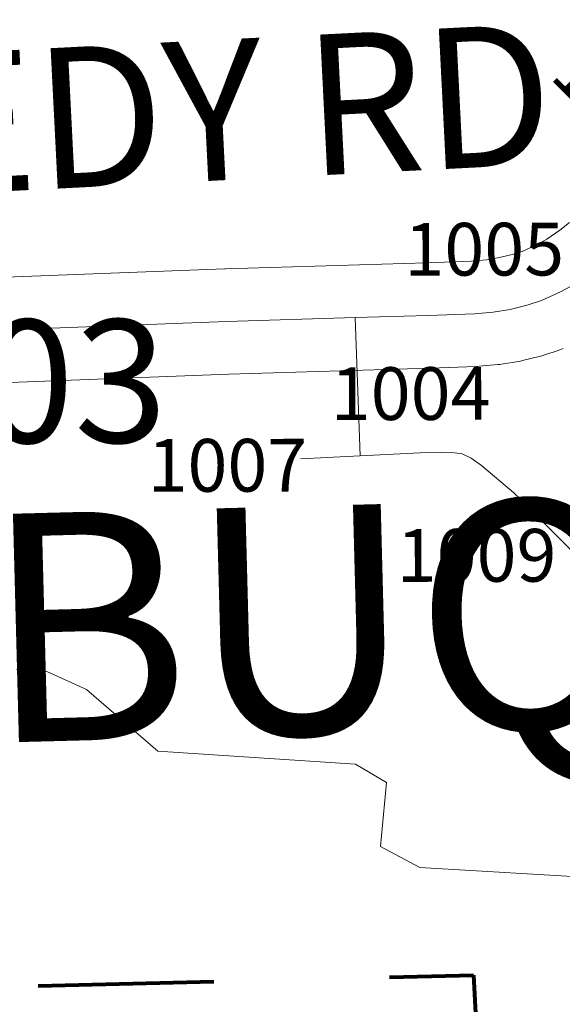
# Model space of a CAD drawing. Extents: x 115.2 to 159.2, y 17.8 to 51.8.
# Drawn here: x 141.9 to 142.2, y 39.1 to 39.7 of the extents above; entities that cross this region are included whole.
import ezdxf
from ezdxf.enums import TextEntityAlignment as Align

# ---------------------------------------------------------------- set-up
doc = ezdxf.new("R2010")
doc.units = ezdxf.units.MI
doc.header["$MEASUREMENT"] = 0
doc.linetypes.add('DGN Style 1', pattern=[0.03005, 5e-05, -0.03])
for name, color, linetype, lineweight in [('tdCoCorpBndry', 7, 'DGN Style 1', 80), ('tdCoCorpTxt', 7, 'Continuous', 0), ('tdCoHydroRiver', 5, 'Continuous', 0), ('tdCoSecRdNmbr', 1, 'Continuous', 13), ('tdCoSecRdTxt', 7, 'Continuous', 0), ('tdCoSecRteBand', 7, 'Continuous', 30), ('tdCoSecRteCL', 7, 'Continuous', 0), ('tdCoSurfAsphalt', 2, 'Continuous', 0), ('tdCoSurfAsphaltUnbanded', 254, 'Continuous', 0)]:
    doc.layers.add(name, color=color, linetype=linetype, lineweight=lineweight)
doc.styles.add('Style-Century Gothic', font='GOTHIC.TTF')
doc.styles.add('Style-Franklin Gothic Medium', font='framd.ttf')
doc.styles.add('Style-Tw Cen MT', font='TCM_____.TTF')

msp = doc.modelspace()

# ---------------------------------------------------------------- linework, layer by layer
at = {"layer": 'tdCoCorpBndry', "color": 7, "linetype": 'DGN Style 1', "lineweight": 80, "flags": 128}
msp.add_lwpolyline([(138.6501401820413, 35.43231769488391), (138.6552802888152, 35.43178791380451), (138.6859411046515, 35.42862793060641), (138.8260137056641, 35.41457133363249), (138.8631788487273, 35.41102119146461), (138.862206154265, 35.35967175964386), (138.9158849202699, 35.3579920069026), (138.9154264104643, 35.36762120985633), (138.914686605923, 35.38833617197614), (138.913926793233, 35.40834345444753), (138.9329812029804, 35.41019787463501), (138.9414984621854, 35.41146932436835), (138.9468246074948, 35.36150722801024), (139.0005981326092, 35.36674905325091), (139.0013808739004, 35.35688298359719), (139.0183320042967, 35.35780721110668), (139.0226102692305, 35.21474705740665), (139.6786931203786, 35.24001629754542), (139.6768656677014, 35.31372378332746), (139.6724736918414, 35.44067308689399), (139.7072939664374, 35.44178577628892), (139.7061965627768, 35.46508657462683), (139.6716869116386, 35.4634140297892), (139.6693581988224, 35.50995404857833), (139.6787796773876, 35.51148777909297), (139.6846279609107, 35.51303791380435), (139.7095533342298, 35.51964464300742), (139.7168253655698, 35.52157213644548), (139.7301429657848, 35.46585210393471), (139.7653606072578, 35.47793180846082), (139.756121936094, 35.53178990219192), (139.7966576450544, 35.5423135689786), (139.8854360541445, 35.56598781140282), (139.908863674345, 35.573386043229), (139.915120447293, 35.57622900284559), (139.9153939127547, 35.56877043587696), (139.9177072155636, 35.4985786061611), (140.0159054876548, 35.50205132548222), (139.9986938163143, 35.52960615527515), (139.9882745398914, 35.55672285624043), (139.9846630062465, 35.56408299801402), (139.9655983438766, 35.60286731012981), (140.0050404395343, 35.62517354173784), (140.0687943044647, 35.66218321773051), (140.0983757985386, 35.61008640064092), (140.1209357981411, 35.62152236461285), (140.1444005763372, 35.65668843227709), (140.142025322819, 35.7047711914645), (140.1627568755478, 35.71688339370282), (140.1299271014303, 35.76138693054881), (140.162013094233, 35.78032197488637), (140.1581558704218, 35.89722501115573), (139.9038096896184, 35.8073259591193), (139.7415799239461, 35.75062975246493), (139.6467543304111, 35.73369241650945), (139.5870463997282, 35.72918238012202), (139.4094859775926, 35.72453899747745), (139.3365977075894, 35.72335130857925), (139.294778804982, 35.71755167841943), (139.2535672305759, 35.71184146357468), (139.238749826715, 35.76424188262554), (139.1807519095503, 35.74530627905128), (139.1665504088157, 35.72584903435967), (139.1091403709372, 35.70372331108541), (139.1063479287982, 35.74063505897561), (139.0801738479317, 35.73737422723352), (139.0695274603362, 35.78255300815343), (139.0080795660399, 35.77968767917525), (139.0031566906311, 35.78451368281308), (139.0055609621848, 35.77621290932962), (139.0306198681745, 35.72589327599027), (139.0233018553667, 35.72114258253882), (139.0199256971309, 35.71883524489107), (138.9642914759852, 35.67867322856429), (138.9542941105963, 35.67083214549075), (138.9470410932214, 35.66553936781209), (138.938023816616, 35.66142284580086), (138.929692658081, 35.66005060966123), (138.9205463848185, 35.66003296271933), (138.9120026551967, 35.66018693850124), (138.9073589618643, 35.66058685300175), (138.9012043423419, 35.82366901566987), (138.9023562402629, 35.82314986003823), (138.9027292493886, 35.85680611998132), (138.6479428270922, 35.84591323443274), (138.6243939152378, 36.50638750220849), (138.5369363548927, 36.54102329169616), (138.4716772803872, 36.4853200983443), (138.4614407492289, 36.53470605933202), (138.4134704582277, 36.57121664998292), (138.3675102408962, 36.56315342670609), (138.3899693298166, 36.02323604422271), (138.334170010346, 36.03658166827765), (138.2709908516319, 36.04461817259396), (138.246703005152, 36.05430162125259), (138.1372637553709, 36.04668118708904), (138.1458830437311, 35.84062561413229), (137.8916999107247, 35.8954030265464), (137.8707511266249, 36.40963975902662), (137.6201984790855, 36.40223692905431), (137.6137717611187, 36.65446951574855), (137.5571988345107, 36.65389431243381), (137.4287168567602, 36.64896211645879), (137.37520300267, 36.64698938719766), (137.3041802753943, 36.64550965384071), (137.2449946693335, 36.6445232892106), (137.1927142370591, 36.64156400890712), (137.1204583365197, 36.63835816851608), (137.0526414496367, 36.63663181293207), (137.002580493126, 36.63564544829923), (136.9564649329953, 36.63268616799758), (136.9133087153087, 36.63194642559363), (136.9107806666097, 36.68435225057537), (136.9206291514596, 36.68473221906137), (136.9176897550355, 36.75360891664541), (136.8703763155221, 36.75178351449377), (136.8702125220758, 36.75558767320821), (136.8039833628647, 36.75303259486552), (136.8031272997725, 36.772900565914), (136.7794706421538, 36.77198789590703), (136.7804895666375, 36.74833558788499), (136.7094284386252, 36.74559416032359), (136.7113108205137, 36.70148562914346), (136.6886003869457, 36.70060949576269), (136.6882594405741, 36.70859660106925), (136.6068806924596, 36.70545699884508), (136.5999660738325, 36.87402350793199), (136.848061943952, 36.88288109214121), (136.8393864215009, 37.13184066821734), (137.8438441384372, 37.16221745527945), (137.8593100052753, 36.73509665326438), (137.9698425576671, 36.74322027381955), (137.9725289938781, 36.662993175076), (137.9784200898795, 36.66337805239394), (137.9766481877885, 36.71231389209023), (138.0137585259153, 36.71490693621013), (138.0515323020582, 36.71754633462466), (138.0546942115088, 36.66725770770517), (138.0802517057425, 36.66869071394942), (138.1241477279719, 36.67091025184892), (138.1680435637911, 36.67485589678162), (138.1894985168675, 36.6773219947705), (138.2019113384874, 36.67888710452944), (138.1897188550903, 36.83048955869675), (138.3597588216865, 36.69220128720053), (138.3455481246549, 37.18641060478539), (138.5963637986186, 37.20295287294005), (138.6056979123961, 36.95493392857559), (138.7319513423639, 36.96103771993609), (138.7407677917982, 36.71055609512237), (138.8047821976683, 36.71332666499685), (138.8662165460759, 36.71608331615392), (138.8676209071071, 36.67746317030291), (138.9048909376301, 36.68033334597806), (138.9031935379421, 36.71774256364767), (138.9201941294896, 36.7185054210603), (138.9294627507418, 36.71909342461908), (138.9895344321217, 36.72290460482674), (139.00063174879, 36.7236086805252), (139.0018209289786, 36.7236841149879), (139.0351288482307, 36.72468135361299), (139.0430042931327, 36.72491716398189), (139.0458196017306, 36.72509419263385), (139.080032113162, 36.72728054931178), (139.091907200156, 36.72799189505248), (139.1182150622406, 36.72964598516617), (139.1146926332282, 36.85086574924421), (139.103532185242, 37.23493714727945), (138.8991589126521, 37.22116041589009), (138.8915556283337, 37.45468022271544), (138.8644288611529, 37.44604900403479), (138.8459043567599, 37.43991955004581), (138.8459269125328, 37.45452630907309), (138.8458924264355, 37.45811913944151), (138.8461340776906, 37.46270436174443), (138.8466954865613, 37.46726174661897), (138.8474590896199, 37.47126499266024), (138.849501163905, 37.48041872237806), (138.8504168786321, 37.48522521496176), (138.8510047579185, 37.48981801799369), (138.8512990393158, 37.49393789540949), (138.8513246398072, 37.500341311955), (138.8429113360033, 37.72787880549409), (139.0751595066865, 37.73956586556194), (139.075374998215, 37.73491533715145), (139.0878625086536, 37.73561326127373), (139.088038729525, 37.73180009267568), (139.3405761609226, 37.74973541290514), (139.3512187581542, 37.45629131394458), (139.3531453816756, 37.40825205074068), (139.3583663288443, 37.24912019328997), (139.6084617093227, 37.25824502924647), (139.6136778719303, 37.13340987902435), (139.6185206525929, 37.01010603596882), (139.8680548106107, 37.01702680617142), (139.8712468565598, 36.93474296878075), (139.8727265277815, 36.86396686373428), (139.8776591587157, 36.7677745642649), (139.9364603224213, 36.7700461730694), (139.9845486118087, 36.77374532004864), (140.0023042936279, 36.77497830690672), (140.033130145651, 36.77596473367363), (140.0629695709111, 36.77670460035392), (140.0757931188878, 36.77769102712085), (140.1076053355433, 36.78065030742342), (140.1357231897743, 36.78226854441936), (140.1102388309308, 37.28129094112261), (140.3628346090847, 37.29416426093402), (140.3598617207521, 37.31265117237238), (140.3590451768692, 37.33238293885447), (140.3583909351412, 37.34819509585773), (140.3578976906903, 37.39505039839155), (140.3574045083736, 37.43056176202695), (140.3547746790776, 37.47099457191784), (140.3534588013023, 37.49122697716992), (140.3523789824483, 37.51854500240239), (140.3511705397508, 37.54911938550624), (140.3568476976493, 37.54929809186007), (140.6051507329209, 37.55711550069461), (140.6003047211341, 37.63985206913422), (140.5271096801707, 37.63690589976333), (140.5074414799583, 37.79219656477898), (140.5404447409142, 37.79796413218693), (140.5404819610495, 37.80251089161097), (140.5405410534506, 37.80973277829093), (140.5915321405035, 37.81472704925068), (140.5710803290794, 38.3134460303985), (140.3197630842899, 38.29979201982125), (140.3109992649978, 38.55253885331247), (140.2977859308665, 38.79904755499542), (139.8006315002398, 38.77904412502579), (139.7903760172641, 39.03392884824087), (140.2890047131779, 39.05422221000793), (140.2885345215963, 39.09014392718029), (140.2913789103667, 39.08972338315775), (140.2918420804508, 39.05433772291094), (140.419189869365, 39.05952058002793), (140.4186940151536, 39.07169628640109), (140.4271484537316, 39.07060994314583), (140.4495897092988, 39.06839046738584), (140.4674686711629, 39.0677740050252), (140.4853476330259, 39.06715748052685), (140.5444932227807, 39.06844322179838), (140.554269690708, 38.80936741202919), (140.8008556909681, 38.81928903226518), (140.8037532069772, 38.81940560150203), (140.8091028401174, 38.6332234676651), (141.1912817279132, 38.64561050238154), (141.296575313372, 38.80818245716391), (141.2902500031827, 38.81514280871241), (141.2763811224482, 38.83178058161605), (141.2695599580485, 38.84054197756598), (141.2634733786712, 38.85022685537835), (141.258220803711, 38.85975098446551), (141.2524504401341, 38.87195670306879), (141.2483692120025, 38.88222548339094), (141.2438039978564, 38.89633172792364), (141.241269362623, 38.90632934185903), (141.2311677311514, 38.95525965134992), (141.2216485108999, 39.00145170227357), (141.2093232404777, 39.06270131702349), (141.1874033774803, 39.08030383084272), (141.1862301043948, 39.09116788476862), (140.9230119857056, 39.0818846612936), (140.9176426550984, 39.2396322901391), (140.9242552873244, 39.24012975991488), (140.9209924050597, 39.34708203363972), (141.0387291971904, 39.35087407561223), (141.2277549120154, 39.35641434543774), (141.2290911707649, 39.32483296818081), (141.2803246547215, 39.31098334995036), (141.273468444985, 39.30193314067268), (141.2669131031806, 39.29038309295149), (141.2609819908781, 39.27633587868291), (141.2260200436505, 39.16427034142074), (141.2182159942987, 39.13898538059096), (141.2147822970901, 39.12056793845316), (141.2122850062676, 39.10464778713727), (141.2116606524938, 39.0949708007361), (141.2113970046972, 39.09152629167146), (141.2178828772025, 39.09221147768378), (141.2178306198848, 39.08924262826545), (141.2187545988448, 39.08139644994775), (141.221684923253, 39.06569489701646), (141.2266284281825, 39.03945159539718), (141.2290942776223, 39.02738798438654), (141.2363615865357, 38.9920870170342), (141.2431262682965, 38.95923245020527), (141.2499023832825, 38.9263212143225), (141.2534938466408, 38.90892468505518), (141.2585381379753, 38.8909672440104), (141.2630511569462, 38.87921475355323), (141.2680891724371, 38.86808928876856), (141.2733384541299, 38.85828647470335), (141.2787948388435, 38.84944349271726), (141.2845891873508, 38.84119522510187), (141.2919718848932, 38.83186974838483), (141.2977740005389, 38.82521902610199), (141.3098617828906, 38.81258313222361), (141.3058335577257, 38.8076368932594), (141.3330909371284, 38.77875220484066), (141.3886555025659, 38.72225117087728), (141.400205426015, 38.71163771595291), (141.4130039948733, 38.7025850833281), (141.4304849684863, 38.69353245070421), (141.4454686512786, 38.68604057823855), (141.4823035976935, 38.67136907233316), (141.5006057754733, 38.66406497824174), (141.5347255161896, 38.65044837420863), (141.5545547136766, 38.70183620676602), (141.5009928275904, 38.72344525989615), (141.4667577603821, 38.73447876174683), (141.4440431636257, 38.74535679652237), (141.4252965811693, 38.75991664202562), (141.4239319878918, 38.84002860068787), (141.5606572001522, 38.84084868638739), (141.5531465622772, 39.09340699585729), (142.1779738832227, 39.10840434881833), (142.1840369126317, 38.98206026079117), (142.439103573334, 38.9911338957643), (142.43370739949, 39.15649108477836), (142.696535048519, 39.30733198641403), (142.7216969778513, 39.31570757298944), (142.8018325486179, 39.31940150044998), (142.8081747601021, 39.16221540474998), (142.8102683460605, 39.11032749265746), (142.8407524439288, 39.1342589206179), (143.3272545217966, 39.14058615705724), (143.3278994429577, 39.09032120437947), (143.4498107931687, 39.14219395501672), (143.4970154927263, 39.14408223993246), (143.3487622914202, 39.37220481658422), (143.3784240045149, 39.39151150303628), (143.5584981216726, 39.51814713842592), (143.3980997854556, 39.78521396813842), (143.3602250364876, 39.8324878884439), (143.3033770909917, 39.88313703492934), (143.3147855903526, 39.89212429930433), (143.3088454681678, 39.90156566174792), (143.5359880181745, 39.909712832273), (143.535864986679, 39.91316063460545), (143.5274871010301, 40.14788447239261), (143.7593715831562, 40.16121667483187), (143.7849477185274, 40.02444604033663), (143.9392640735136, 40.03121923488162), (143.9481022088032, 40.03160715691563), (143.9010435314806, 40.19929964528215), (143.8531318357797, 40.27899261335011), (143.8173079845738, 40.33135301609927), (143.8176795645449, 40.3396604382533), (143.799712305836, 40.36175341526812), (143.7793028719315, 40.39862819157449), (143.7761253660642, 40.41522445688318), (143.7649168860868, 40.46912673010811), (143.7412925397707, 40.5335519866085), (143.7135511122049, 40.57962933241122), (143.6728318501992, 40.63648734412187), (143.6490100321129, 40.68116063957849), (143.6200152367203, 40.75323889009508), (143.6682085378396, 40.76397065409131), (143.75508200927, 40.75954810676534), (143.7539998292019, 40.79386003759144), (143.8351323900442, 40.78128199336976), (143.849469225424, 40.78631242813037), (143.8007609939993, 40.84184660851685), (143.9144347020428, 40.84324376164336), (143.9487046903103, 40.86546480325799), (143.9780617451109, 40.82687249484173), (144.0257052570023, 40.78846889685268), (144.0542954776142, 40.75560097054395), (144.0980872958935, 40.70022294073744), (144.1277733046026, 40.6749537627373), (144.156836575102, 40.65479449287351), (144.2098765715229, 40.62238252874381), (144.2306621214107, 40.60925941771204), (144.2644363176053, 40.58663665961872), (144.2980626895948, 40.56855643562778), (144.338675572857, 40.54901915832824), (144.3953555617191, 40.52378670336378), (144.4270159152585, 40.50937952876324), (144.4593160325695, 40.49497210561455), (144.4916163362995, 40.48120438410972), (144.5653024469134, 40.44723389675487), (144.6438379868587, 40.40277379375651), (144.6895674269261, 40.37684565160557), (144.7087549965195, 40.36692179443286), (144.7343376562874, 40.3518774658119), (144.7640777242929, 40.33491216814986), (144.8046911046509, 40.31314435468131), (144.8501004142829, 40.28657657302424), (144.881758406608, 40.26673171698445), (144.9319635833745, 40.23536396714429), (144.9575447518495, 40.21680112414699), (145.0175014174245, 40.17519361201688), (145.0886518986127, 40.13038280711736), (145.2167137051621, 40.02861233418115), (145.2968782318261, 39.96693925496444), (145.5961655190675, 39.98178145153523), (145.6535869901792, 39.89345080252827), (145.6734961581361, 39.84333131284504), (145.6939671077926, 39.77498949158275), (145.7104480466069, 39.69753824436735), (145.7246488016969, 39.61439355932659), (145.7434060096056, 39.53352477055244), (145.7553364607697, 39.46803380031884), (145.7718147276895, 39.38431875866392), (145.8041998485874, 39.21233346527675), (145.8223873833809, 39.13089556262906), (145.8373378849549, 39.07592738926144), (145.8552003804809, 38.99708066662139), (145.8864647341547, 38.91034010649523), (145.9081045451552, 38.85081448611628), (145.9324309166492, 38.78389864960049), (145.9598493554649, 38.70847735993399), (145.9764667473977, 38.66276705809602), (146.0086140073993, 38.57433804602533), (146.0250167155812, 38.52973769955207), (146.0489754838761, 38.46840761723026), (146.0678771605831, 38.41629719211459), (146.0830021431872, 38.37786749653669), (146.1009922062154, 38.32949828523004), (146.1189823313877, 38.28112913606292), (146.1436146660508, 38.19889395203582), (146.153743016487, 38.13117524180478), (146.1546771859362, 38.0533032641537), (146.1541718868798, 38.00251766455558), (146.1551262508964, 37.97204574556256), (146.1519857166159, 37.92489125279864), (146.1466155782263, 37.88694958215801), (146.1325761932348, 37.84549275254199), (146.1203092695679, 37.80916472074757), (146.1069021919014, 37.76563860078942), (146.0841382582707, 37.72697713375478), (146.0558091999745, 37.68212370279337), (146.0336471264834, 37.64223999862563), (146.0180908501357, 37.60644659460485), (145.980340002584, 37.54938918487789), (145.951299847095, 37.50296884218116), (145.9135484403089, 37.44446040644635), (145.8999926063793, 37.41399476330039), (145.8811151631473, 37.38062930507724), (145.863205878371, 37.34919811323635), (145.8186761196618, 37.27424769865782), (145.8017346205153, 37.24378348466924), (145.7815091746198, 37.20827827260636), (145.7528410961986, 37.14368394100199), (145.7234427823513, 37.09039583106601), (145.6995005425318, 37.03856875121219), (145.677229853355, 36.99036010222214), (145.6560218953335, 36.94445176938569), (145.6327394274465, 36.900859970491), (145.609456897418, 36.85726823373403), (145.5666314356183, 36.77708606012775), (145.5289583837418, 36.70655086069342), (145.4745101116499, 36.62723953881424), (145.4309611873653, 36.58372752397934), (145.3901247968884, 36.54327843416349), (145.3607969465334, 36.50878804553442), (145.3146333544118, 36.46598886773167), (145.2562779002661, 36.40048969539743), (145.230627138215, 36.36229046639703), (145.213681662295, 36.32215286995728), (145.1967318367762, 36.27185815360388), (145.1850921873269, 36.19737761991905), (145.1865172400213, 36.13595072796724), (145.185877103417, 36.07977019726813), (145.1873514929818, 36.03384291261148), (145.1888995150343, 35.98108377596924), (145.1916781627304, 35.93792271158451), (145.1960834980722, 35.88250280136044), (145.2028332047839, 35.83123079239191), (145.2081353651675, 35.78818182337153), (145.2219555925426, 35.71024211626396), (145.257390776067, 35.60146394329396), (145.2776738852136, 35.52793740080065), (145.3023228726237, 35.48488022967961), (145.3260135192481, 35.44704388145367), (145.3430515794782, 35.40184148842972), (145.400176967214, 35.32587674751546), (145.4395957614559, 35.27345806015014), (145.4836781329068, 35.2196525965598), (145.5188766982854, 35.17669037095471), (145.5884936353699, 35.10217566185763), (145.651826334907, 35.03588598109366), (145.7212595946688, 34.96358074368139), (145.7432296023238, 34.94738930170058), (145.823790812359, 34.88744618201877), (145.9070411926344, 34.82550218496251), (145.9040054215417, 34.82296960025866), (145.8133714737935, 34.74723290257206), (145.7391837302144, 34.75133028635268), (145.6950191513569, 34.73557156727043), (145.6828973799999, 34.73576910117174), (145.6634538054793, 34.7115336984256), (145.6586183569954, 34.65208146198489), (145.6372775498097, 34.6504094142453), (145.6336956555717, 34.75206685976151), (145.6335848650878, 34.75521137081854), (145.6334267882565, 34.75969754655111), (145.6330687541744, 34.7698580218766), (145.5506635629928, 34.76439946236448), (145.5316585522577, 34.77045037503336), (145.5157285832726, 34.77342363618829), (145.4981494951492, 34.77398044691133), (145.4888855963192, 34.77322560518892), (145.4877244399734, 34.80684433431063), (145.4712072130782, 34.79371569307616), (145.4475079293917, 34.78016023196847), (145.4322827817546, 34.77408999465311), (145.4198206232607, 34.77059639726362), (145.4073590861389, 34.7680850634526), (145.1089317144913, 34.73265062556951), (144.8575314545074, 34.70404859890597), (144.6760174338866, 34.68381345961914), (144.6468062770453, 34.67902803151964), (144.6301537776388, 34.67480189962983), (144.604019713078, 34.66665758741311), (144.5737880783261, 34.65406991193886), (144.557402582122, 34.57473957609905), (144.5362310364474, 34.46981247536845), (144.5099444873938, 34.37316495936165), (144.4596672315677, 34.27060130609593), (144.4036420436686, 34.13633274698181), (144.384022931778, 34.0928624882936), (144.3795938600589, 34.08872981063193), (144.3620787731675, 34.07238675408228), (144.3595255589361, 34.04092101400377), (144.3576880400465, 34.03666971657987), (144.4004507433591, 34.01686326128035), (144.4453138055785, 34.05640378213638), (144.8347073721501, 33.882257608293), (144.8395954507706, 33.77846494494819), (144.5828922226221, 33.77134204269722), (144.5775980779278, 33.91559846021784), (144.4233602021182, 33.90721231033421), (144.3963831232609, 33.860793023964), (144.3819757622507, 33.84018450272858), (144.3654753745135, 33.8195132851395), (144.2320764243829, 33.81559143872304), (144.251005503559, 33.83437375002567), (144.278399211804, 33.85961894309645), (144.2902160763174, 33.87063007558462), (144.3159724714678, 33.9022043692088), (144.2373003541328, 33.90103898753813), (144.2470511594306, 33.94032518116724), (144.2473087177877, 33.95308559783498), (144.1947054831786, 33.95916024688422), (144.1886187795298, 33.93742443403166), (144.1732300869958, 33.86467559972403), (144.1642225659164, 33.8236804489038), (144.1994204477844, 33.81575311950845), (144.1711438953547, 33.78717681761021), (144.1567321226041, 33.79042261217065), (144.1444615949883, 33.7569564918121), (144.2003528773976, 33.75898526875632), (144.1620897714346, 33.71350549562994), (144.1516388050808, 33.68238598358189), (144.1433126796549, 33.68501891973533), (144.1342535847648, 33.66025777481828), (144.1224565419979, 33.56344472552798), (144.1379242729488, 33.55251921799174), (144.1385820564934, 33.54074069208433), (144.1155881533844, 33.49264830164528), (144.1058558649509, 33.49941459896976), (144.1182331441396, 33.4614311100438), (144.1087856301207, 33.38332649101893), (144.1054745915875, 33.27305541162351), (144.107724763084, 33.25264150384513), (144.1189070211971, 33.25285767888264), (144.2101771909061, 33.25793415724748), (144.2481545903912, 33.25941376633082), (144.2834193939393, 33.26089343755006), (144.3068470141403, 33.25966038855881), (144.3263289272639, 33.25645448602734), (144.3440846090843, 33.25078254765018), (144.3598674373661, 33.24264451127958), (144.3746638388812, 33.23278024360314), (144.4165870075763, 33.19800868451031), (144.511608208763, 33.12339474243156), (144.520393403225, 32.76595947688242), (144.1160321231028, 32.75091701237372), (144.1223169198895, 32.70735497716013), (144.1236634933984, 32.69913373919199), (144.1247413860064, 32.69156369823159), (144.1256659863396, 32.68397489186049), (144.1264390342428, 32.67636899777963), (144.1270587898692, 32.66875198115932), (144.1275250668125, 32.66112353130464), (144.1278399777298, 32.65348948911045), (144.1279995458534, 32.64584991671448), (144.128005759565, 32.63821220843169), (144.1278605451166, 32.63057462442068), (144.1275601121482, 32.62294269488869), (144.1271063869039, 32.61531853249881), (144.1265010470865, 32.6077075431747), (144.1257424771368, 32.60010811135767), (144.1248304285011, 32.59252756922401), (144.1237670138418, 32.58496604104737), (144.1225501826347, 32.57742918130767), (144.1211839737965, 32.56991711428122), (144.1196660882483, 32.56243530802937), (144.1179987629257, 32.55498388683029), (144.1161799473076, 32.54756086229084), (144.1166339211049, 32.53536477494375), (144.1178930055505, 32.50153912921446), (144.1187696981637, 32.477960640091), (144.1190406160063, 32.47067363370844), (144.0987214673315, 32.45714110119632), (144.0850152615741, 32.45591439019071), (144.0726476136362, 32.44132005858668), (144.0699169357971, 32.4311918945648), (143.915844344726, 32.24263960245015), (143.8791209965828, 32.19953172744014), (143.8654991730308, 32.18208051750484), (143.8228192984984, 32.12740202738839), (143.7109034495542, 31.98402342095131), (143.6683382801457, 31.92963380630213), (143.6573782865066, 31.9156291559596), (143.6448940071977, 31.86784962591629), (143.6099504525589, 31.81422249585347), (143.6087175899775, 31.80957408010156), (143.6074694416639, 31.80424749983145), (143.6060215225111, 31.79682590444754), (143.6048964056939, 31.78934857207002), (143.5905414262737, 31.79100446415734), (143.5795489349219, 31.7958084712562), (143.5671372939035, 31.75282580254401), (143.5517719649247, 31.73419585145735), (143.5424786131016, 31.72292784411878), (143.5366723342688, 31.66785099293098), (143.5332757950565, 31.649945374244), (143.5296876871092, 31.63104015572069), (143.5260995170228, 31.61213686344736), (143.5231412930478, 31.59653907950525), (143.5263750951442, 31.5739201117787), (143.5283291211365, 31.56025156111329), (143.530892339438, 31.55529370250702), (143.5403701142369, 31.53683742466863), (143.5498101096619, 31.51834523157841), (143.560819067346, 31.47580715395043), (143.5873276323306, 31.47736611213594), (143.604248501951, 31.47508164094786), (143.6038223034492, 31.47208290357301), (143.6053069456406, 31.45211799861726), (143.5986365880264, 31.42451265134487), (143.5883656329044, 31.40749161668741), (143.5841820649418, 31.39318777611748), (143.5826070132422, 31.38714475486342), (143.5812170058879, 31.38238449229619), (143.5762052122624, 31.36804939675191), (143.5741149817094, 31.36296428132791), (143.5704729387412, 31.35496139319354), (143.5666398241279, 31.34744876693223), (143.56321215422, 31.34134708823666), (143.5611814510264, 31.33796117447217), (143.5544484591997, 31.32773694646372), (143.5471912786328, 31.31810121911028), (143.5468920262701, 31.31772839639654), (143.523825112047, 31.28917160555246), (143.5167219072654, 31.28037820899017), (143.5088183142447, 31.27059136416318), (143.5089596761947, 31.2704850475533), (143.5091015973748, 31.27037692896525), (143.5092434564167, 31.27026893465079), (143.5093853154581, 31.27016100247496), (143.509527236638, 31.27005300816323), (143.5096691578184, 31.26994495171196), (143.5098111411362, 31.26983689525979), (143.509940324209, 31.26973853220335), (143.5100949213622, 31.26962090663632), (143.5102513826296, 31.26950178977877), (143.5103819948521, 31.26940939188263), (143.5105275821236, 31.26930643067645), (143.5106732315291, 31.26920340733255), (143.5108186945249, 31.26910050826407), (143.5109643439347, 31.26899748491835), (143.511109931202, 31.26889446157445), (143.5112555184738, 31.26879156250507), (143.5114010436075, 31.26868847702527), (143.5115466930129, 31.26858551581999), (143.5117218575546, 31.26846161440229), (143.5118406015901, 31.26838369445656), (143.5119897306725, 31.26828582849273), (143.5121387976219, 31.26818802466569), (143.5122878645714, 31.26809009656778), (143.5124369315208, 31.26799229274164), (143.5125861227461, 31.26789442677688), (143.5127351896954, 31.26779662295348), (143.5128938257608, 31.26769254327848), (143.5130333235937, 31.2676010153003), (143.5132276263635, 31.26747338565719), (143.5133338808392, 31.26740894946671), (143.5134863031902, 31.26731636515833), (143.5136386634068, 31.26722378085089), (143.5137910857617, 31.26713113440571), (143.5139434459782, 31.26703861223414), (143.5140958683288, 31.26694596578989), (143.5142484149593, 31.26685344361925), (143.5144007751769, 31.26676092145041), (143.5144436497871, 31.26673482385793), (143.514553197527, 31.26666833714204), (143.5147056198816, 31.26657575283459), (143.5147670734915, 31.2665383462868), (143.5148598442114, 31.26648633752134), (143.5150153734187, 31.26639915914116), (143.5151710269039, 31.26631198076369), (143.5153266182498, 31.26622474024944), (143.5154822095956, 31.26613749973244), (143.5156376766705, 31.26605038349179), (143.5157932058775, 31.26596320511159), (143.5159487972244, 31.26587596459642), (143.516016278139, 31.26583812309102), (143.5161042642986, 31.26578872408217), (143.5162599177829, 31.2657016078397), (143.5163381484155, 31.26565767689856), (143.516416938284, 31.26561710135745), (143.5165753879351, 31.26553545318359), (143.5167338997287, 31.26545361859751), (143.5168924115179, 31.26537190828595), (143.5170509233121, 31.26529019797528), (143.5172094972395, 31.26520842552418), (143.5173680090286, 31.26512677735122), (143.5175265208222, 31.26504500490195), (143.517619540086, 31.2649970971818), (143.5176850326115, 31.26496341886489), (143.5178434201291, 31.26488164641742), (143.5179391112926, 31.26483237168035), (143.5180030503866, 31.26480211090301), (143.5181643583475, 31.26472605506866), (143.5183256041748, 31.26464987495978), (143.5184867878588, 31.2645737569895), (143.5186480958245, 31.26449757688154), (143.5188094037846, 31.26442145891127), (143.5189707117455, 31.26434534093828), (143.519131833296, 31.26426922296803), (143.5192932033951, 31.26419304286005), (143.5194544492175, 31.26411686275116), (143.5196163785507, 31.26404248462046), (143.5197801098581, 31.26397214540192), (143.5199440897186, 31.26390161977024), (143.5201078831645, 31.26383109414038), (143.5202716766104, 31.26376063064732), (143.5204355321934, 31.26369029142877), (143.5205993877782, 31.263619765798), (143.5207631812232, 31.26354930230768), (143.520927036807, 31.26347883881188), (143.5210908302537, 31.26340843745655), (143.5212223745348, 31.26335176840271), (143.5214212133166, 31.26327434555234), (143.5215874922475, 31.26320966081281), (143.5217536469025, 31.26314497607238), (143.5219199258335, 31.26308022919241), (143.5220860183541, 31.26301560658971), (143.522252235147, 31.26295092184835), (143.5224184519438, 31.26288617496748), (143.5225845444606, 31.26282149022705), (143.5227506991205, 31.26275686762435), (143.5229008224002, 31.26269839659507), (143.523085307505, 31.26263389826413), (143.5232537612347, 31.26257499227632), (143.5234220906934, 31.2625161484235), (143.5235905444232, 31.26245724243569), (143.5237588738768, 31.2623984607215), (143.5239271411968, 31.26233955473006), (143.5240955949264, 31.26228071087996), (143.5242805771323, 31.26221608827453), (143.5246009561164, 31.26210399291202), (143.5477945679274, 31.25353789393123), (143.6168987495047, 31.22803178709337), (143.6190785817864, 31.22722729781036), (143.6521336029594, 31.21388036887802), (143.6615416599067, 31.21049712701058), (143.6731437785351, 31.2109196594199), (143.6783327250876, 31.21086901766773), (143.6834948905414, 31.21034060360342), (143.6885863439517, 31.20933876683313), (143.6935639000247, 31.20787195799473), (143.6947327613735, 31.20744476529976), (143.6953162289248, 31.20723151070835), (143.6959658103701, 31.20696947847609), (143.6963491963948, 31.20681481918663), (143.6970465612831, 31.20653352444836), (143.6978602468604, 31.20617368839178), (143.698203554445, 31.20602194954568), (143.6987528465765, 31.20577899340996), (143.6994582271542, 31.20543891695566), (143.6999932277516, 31.20518098577419), (143.7004334692404, 31.20496872537432), (143.7020865030238, 31.20410359026395), (143.7037101459488, 31.2031843958591), (143.7038386455097, 31.20310591667852), (143.7042351424711, 31.20286383046075), (143.704598644615, 31.20264200094424), (143.7047413735818, 31.20255482256677), (143.7051998212444, 31.2022749569813), (143.7054368743577, 31.2021240880577), (143.7058193283239, 31.20187292981952), (143.706160896068, 31.20164861482181), (143.7063023822898, 31.20155578196622), (143.7070223029549, 31.20107533775794), (143.707570787304, 31.20068865846635), (143.7079744921681, 31.20040407045935), (143.7083221493506, 31.20015906379916), (143.7085617500825, 31.19998141377462), (143.7087622044283, 31.19982998561435), (143.7098758258794, 31.19898877329565), (143.7113267897474, 31.19781587303186), (143.7288272122801, 31.18314803321599), (143.7438215205227, 31.17058055230436), (143.7483541126848, 31.16707688870107), (143.7531490477609, 31.16394200889843), (143.7581766242147, 31.16119542395425), (143.763405152115, 31.15885428371509), (143.7688022580129, 31.15693319039767), (143.7830374992049, 31.08701600675314), (143.7714019508094, 31.08235566067152), (143.772546765093, 31.07949729105065), (143.7740214653447, 31.07467849531736), (143.775086681979, 31.06975294801383), (143.7757350206794, 31.06475538379081), (143.7775084140628, 31.04442157075714), (143.7783507448512, 31.03753851778817), (143.7796638885934, 31.03072953226223), (143.7814415694376, 31.02402698762345), (143.7836752745967, 31.01746213884067), (143.7863545029049, 31.01106630302051), (143.7894666405228, 31.00486955453268), (143.7929970852249, 30.99890109782063), (143.8020776174139, 30.98468866095073), (143.7123327897094, 30.93927562309106), (143.7090480973111, 30.85510014538282), (143.786671153663, 30.80508877428854), (143.8212200754588, 30.75944551840585), (143.8427436900527, 30.73101039204185), (143.5467804901375, 30.72195962353112), (143.5513239562982, 30.59162714023304), (143.4810456317114, 30.58943581258637), (143.484677297781, 30.61222789432815), (143.4394604268101, 30.71867760303122), (143.4387726931719, 30.72364962889844), (143.3743898763255, 30.72180142242575), (143.3740947250088, 30.72616817061402), (143.3621950317155, 30.90224817588384), (143.3577379982921, 30.96819840156608), (143.3526647510562, 31.04281253005614), (143.3251135252135, 31.12536498621104), (143.3224495826414, 31.12971700790351), (143.3194297807799, 31.1343758626937), (143.3162830327894, 31.13895132946591), (143.3130151795538, 31.14343620032199), (143.3096281473206, 31.14783010243293), (143.3062897684547, 31.15174014279601), (143.3025012682932, 31.15633027392996), (143.2987693750529, 31.16042896258888), (143.2949276233826, 31.16442350943692), (143.2909797415124, 31.16831223676765), (143.2869277178305, 31.17208917942262), (143.2827752805639, 31.17575446167361), (143.2785244181003, 31.17930242904615), (143.2741807227787, 31.18273301939795), (143.2697460587173, 31.18604231809229), (143.2652223521647, 31.18922889597728), (143.2606134556205, 31.19229045398032), (143.2582691463879, 31.19375688999336), (143.2559248992883, 31.1952233260073), (143.2511568074482, 31.19802738778555), (143.246316636542, 31.20069710911149), (143.2414045729953, 31.20323429196599), (143.2364260848643, 31.20563321972781), (143.1512833807593, 31.19148205005694), (143.0231273743347, 31.17059341468883), (143.0073940693377, 31.17567790874392), (142.9916607643404, 31.18076234066037), (142.921331611589, 31.16930959966725), (142.9011658173291, 31.16602571505509), (142.896789313608, 31.16551432656556), (142.8883021287692, 31.26850411619334), (142.8989411220471, 31.26923708564946), (142.9227977369165, 31.27228721042176), (142.9802425715817, 31.28635555131133), (142.9900967109074, 31.27754388643275), (143.0008667513757, 31.26791331646029), (143.0795564535116, 31.27711675587642), (143.0898538169131, 31.27839615916231), (143.1001307993355, 31.27982935181513), (143.1141388050788, 31.2820362137433), (143.128098716697, 31.28452872000597), (143.1420048175661, 31.28730600068601), (143.156981789551, 31.290610204138), (143.1719271337396, 31.29427865538229), (143.1867873500777, 31.29827742755287), (143.2015552306538, 31.30260478081204), (143.2162236297029, 31.30725841608082), (143.2269599918512, 31.31104349869691), (143.2375341139764, 31.31526043429542), (143.2479286598273, 31.31990263633347), (143.2581264174253, 31.32496227554119), (143.2681107961538, 31.33043114981437), (143.277865205401, 31.33630018713795), (143.2873737380714, 31.34255981839078), (143.2966207977439, 31.34919972881456), (143.2957478333569, 31.35087805240391), (143.2951655464122, 31.35267816474788), (143.2948900925615, 31.35454985905188), (143.2949290525327, 31.3564412508268), (143.2952814321382, 31.35830002060955), (143.2959373515702, 31.3600745945986), (143.2968786667887, 31.3617156359165), (143.298079342344, 31.36317772233064), (143.2995059484608, 31.3644202161677), (143.3011189659386, 31.36540875559772), (143.3028737181859, 31.36611587601494), (143.304721427563, 31.3665220042266), (143.3066110794977, 31.36661576913692), (143.3084899195709, 31.3663946852684), (143.3103061254271, 31.36586490418988), (143.3120091174534, 31.36504102812543), (143.313551795716, 31.3639459235365), (143.3148913477322, 31.36260997547404), (143.322411554724, 31.35409588526052), (143.328265119899, 31.35938468616386), (143.3358106167001, 31.36672407413631), (143.3422234780911, 31.37334447350502), (143.3484238305335, 31.38016445730044), (143.3544053360406, 31.38717706616433), (143.3611022262009, 31.39559465743274), (143.36748575887, 31.40425240866438), (143.3699490606867, 31.40777943582449), (143.3723607265587, 31.41134293747671), (143.3779973089167, 31.42014049722659), (143.3833168055576, 31.42913347821742), (143.3868301004167, 31.43550483201011), (143.3912271715193, 31.44405216558384), (143.3953418915553, 31.45273887271269), (143.3991697245114, 31.46155581924583), (143.3990127661492, 31.46709155306024), (143.3987875812268, 31.47504075472276), (143.4202090423939, 31.56045947191517), (143.461631696594, 31.7197123103375), (143.457577249565, 31.71955112665106), (143.4416998485835, 31.71860247925093), (143.4499893131155, 31.73055287643116), (143.4914135828798, 31.79027149470211), (143.4926557660296, 31.80286594312146), (143.4956525150128, 31.80329214162211), (143.4985520194059, 31.80416025931537), (143.5012897808816, 31.80545128224239), (143.5038043458236, 31.80713594381742), (143.5060395422754, 31.80917683749811), (143.5079454119949, 31.81152835463875), (143.5158757239757, 31.82296543707674), (143.5313794944537, 31.84532492019722), (143.5359557068714, 31.85481220197055), (143.5711013314265, 31.91709161519639), (143.5674635137794, 31.91956342979834), (143.5821489384009, 31.93839321385896), (143.605726184784, 31.96236745429624), (143.6060768245484, 31.96284839559895), (143.6063477423855, 31.96337823881426), (143.6065324139061, 31.96394399728594), (143.6066260545417, 31.96453162802207), (143.6066265516415, 31.96512677734948), (143.6065337809224, 31.96571459449692), (143.6063499793239, 31.96628066365261), (143.6060798692633, 31.96681094182827), (143.6057299751481, 31.96729238022903), (143.6053088718918, 31.96771298638837), (143.6133495393896, 31.9769949671219), (143.6137755514823, 31.97668073970922), (143.6142415798764, 31.97642945719926), (143.6147383040044, 31.97624646338333), (143.6152558440718, 31.97613498939066), (143.6157839474479, 31.97609739643428), (143.6159933495381, 31.97611112873672), (143.6164188023967, 31.97615151786466), (143.6169358453635, 31.97627013762508), (143.6174308917921, 31.97646077430858), (143.6178939997437, 31.97671963754755), (143.6183157243721, 31.97704144568649), (143.6377650776493, 31.99979444318226), (143.6397864602756, 32.00243483578927), (143.6519217775223, 31.99713864056735), (143.6729692353665, 32.01161068631966), (143.6829563481289, 32.03674943850785), (143.685349124316, 32.04309755301918), (143.6879705651023, 32.04935469878991), (143.6918394706907, 32.05759016615945), (143.6961041897345, 32.06562772680505), (143.7007547802828, 32.07344849104147), (143.705780181938, 32.08103387987025), (143.7111685265065, 32.08836581139005), (143.7169070137429, 32.09542701148163), (143.7229820977522, 32.10220088953419), (143.7293793627256, 32.10867141417087), (143.7327315360336, 32.11174726370935), (143.7360837093411, 32.11482305111104), (143.7995521163431, 32.19850199109919), (143.8167893260371, 32.22122820749586), (143.8171728363383, 32.23709908407651), (143.8619020552013, 32.29397871950714), (143.8712299552634, 32.30584050915526), (143.9552981843034, 32.39419526736702), (143.9955767077304, 32.43652754685353), (143.9993498600176, 32.44049307566572), (143.997725409311, 32.44711863241449), (143.9961794999236, 32.45279796511387), (143.9896178201315, 32.47690331486977), (143.9842114558002, 32.49676438870046), (143.9697454994865, 32.56887153297473), (143.9885550889828, 32.57250046501266), (144.0070477170353, 32.57579404301691), (144.0255285390336, 32.57934946683937), (144.032217910605, 32.58082311076057), (144.0389072200381, 32.58229675467997), (144.0451268349849, 32.57390644160965), (144.0491733905999, 32.56844738500037), (144.0506730078359, 32.57726296451658), (144.0594312347892, 32.62874909799542), (144.0622257895896, 32.74891532721628), (144.0625193253431, 32.78575151637106), (144.0493122670604, 32.95903224442005), (144.034740553371, 33.0082168811424), (144.0331999877739, 33.06527615498253), (144.0428799567553, 33.1238914665639), (144.0370974764399, 33.25127610278741), (143.978587673688, 33.25014489653081), (143.9541992272167, 33.25004261883218), (143.9438087202766, 33.24923788100197), (143.920617593951, 33.24744168329564), (143.9135225291318, 33.24716337113841), (143.9675674070458, 33.36127396526978), (143.9316267380502, 33.38707540983235), (143.968762303849, 33.46459333017769), (144.0023951380975, 33.4486688914006), (144.0119616446949, 33.46927536211246), (144.0068283108662, 33.4717059176667), (144.0110901094625, 33.48088823046183), (143.9832406875843, 33.49373911877302), (144.0211634685433, 33.57390830572123), (144.0240702429824, 33.57252656259993), (144.0379743554671, 33.58931284322321), (144.0419278918141, 33.58623941703091), (144.0550601991365, 33.59864484433451), (144.061059413726, 33.59483484473154), (144.0829102423874, 33.59100900016488), (144.0866147331621, 33.6092141819028), (144.0924523291011, 33.63180916470452), (144.0979028729224, 33.65396744783051), (144.0800434842535, 33.67175842353336), (144.0687173787107, 33.66022770045499), (144.0356380619191, 33.62871914790325), (143.9937143961274, 33.64403880609764), (143.9964422156623, 33.65808179504273), (143.8277022197391, 33.65345692925894), (143.8251199874759, 33.74536487436008), (143.3232834627806, 33.72453029828191), (143.3112827966681, 34.20107819605973), (143.3097591323674, 34.27719013980898), (143.1574200426509, 34.22641678122093), (143.1545652148474, 34.21882580005175), (143.1527333504352, 34.21418956317674), (143.1141325292305, 34.1086541400466), (143.0738722119831, 34.21485237982655), (143.0621107116446, 34.24617209767295), (142.9911922504609, 34.26113937626707), (142.9666634983696, 34.27612200272957), (142.8596495846273, 34.20479766188063), (142.3204203086003, 34.19248438392052), (142.320010141477, 34.21614731739032), (142.2406855222537, 34.21457431621836), (142.2103553380286, 34.45045471220387), (142.2085375166073, 34.46459202529689), (142.2068967859731, 34.47543986143371), (142.2047863608529, 34.48620617366937), (142.2022100937533, 34.49687064316582), (142.1991730177773, 34.50741307536411), (142.1956807252691, 34.51781364851696), (142.1917399270297, 34.52805266516076), (142.1873579552425, 34.538110800649), (142.1825431984239, 34.54796910315969), (142.1773046043153, 34.5576088694262), (142.1716522391256, 34.56701195540403), (142.1677414531186, 34.57301968277614), (142.1639415197276, 34.57851962561053), (142.1384731301222, 34.61435826545437), (142.0735301471451, 34.70574494226076), (142.0624642718544, 34.72131669074902), (142.0621499823043, 34.73215309365692), (142.0617436055453, 34.74447892331111), (142.0689513870996, 34.75538305567822), (142.0820435538482, 34.77518920029375), (142.103005138194, 34.80897427048193), (142.1071973432193, 34.81439964877338), (142.1113897967873, 34.81809867148174), (142.1200210154724, 34.82377067199754), (142.1276657452516, 34.82697651239309), (142.1365435861579, 34.82894942806372), (142.1510933654478, 34.83116896596325), (142.1883310846678, 34.83264851290889), (142.2406115790804, 34.83437480635426), (142.2655189326358, 34.83388143762836), (142.3088474565542, 34.83305526248856), (142.3118128884321, 34.68905279937407), (142.5640813282469, 34.69676532075064), (142.567387271537, 34.48771486292353), (142.8151582887934, 34.49489747894797), (142.8118884471688, 34.59646762181404), (142.8108291957018, 34.85257843466395), (142.7171041748192, 34.84934015869568), (142.7131024822047, 34.97118409013789), (142.6809056989223, 34.96555527491797), (142.6390219872934, 34.94438615259185), (142.6509579686633, 34.9144547643978), (142.545236382727, 34.8882230824224), (142.5205103452864, 34.98258544373085), (142.5276618927498, 34.98751757756908), (142.5385729844719, 34.99691730814321), (142.5952275592572, 35.04572452400208), (142.5707487654134, 35.07521573284399), (142.5203661250312, 35.037394297527), (142.4778511624128, 35.07387537304493), (142.4971567925361, 35.09549585940398), (142.4549458047026, 35.09364032074951), (142.4536009710303, 35.3437187377922), (142.0220361843876, 35.3284100157305), (142.0168220101638, 35.3936095628752), (141.9980882900871, 35.39966327171473), (141.9745027794702, 35.40763459419166), (141.9480062069539, 35.41709142877724), (141.9337415749067, 35.42218269577923), (141.9245995269658, 35.4261036722768), (141.9544860521588, 35.46554980684903), (141.9726889348216, 35.50358058212163), (141.9908160723415, 35.54111239632608), (142.004682343319, 35.57042607941887), (141.9371217720532, 35.59796214380111), (141.9341068168914, 35.66739906965686), (141.9070861799113, 35.68417062377797), (141.6722711869722, 35.63295547027457), (141.6102892241323, 35.77470950173185), (141.6112452658511, 35.80457197985927), (141.5930146078939, 35.81421323741356), (141.5812615582022, 35.81377293378603), (141.5830972751172, 35.96209560439014), (141.5662217034543, 35.93178455839954), (141.5269471916052, 35.98168277779748), (141.4750068357828, 35.86091704965123), (141.5202680105228, 35.84845116292887), (141.4993031950442, 35.81055584657558), (141.4962265998575, 35.81045518444564), (140.6670911260283, 35.78332009089138), (140.6668329462975, 35.79247991004584), (140.631875597216, 35.79257237007968), (140.6336732862129, 35.71701723705802), (140.5341598198566, 35.66560796719288), (140.4919382687146, 35.67177594619574), (140.4889562462234, 35.69638013274528), (140.4573892226431, 35.74027938610661), (140.4173253829682, 35.73788542931446), (140.4316566260054, 35.26440250708109), (140.1811675447409, 35.25493535773357), (140.1930702827534, 34.83180357236113), (140.1949274991085, 34.76011709638026), (140.1677005668915, 34.75891778784092), (140.2041245383968, 34.73926742098458), (140.3064672942032, 34.70303936781436), (140.3111364637551, 34.56880280931716), (140.3166564147423, 34.45271439068322), (140.3763931770478, 34.45434225893175), (140.3606102244941, 34.36581040992938), (140.3465536275206, 34.28886912205071), (140.343594347216, 34.27308635590499), (140.3408818134121, 34.26124923469289), (140.3349632528072, 34.24521990845965), (140.3263320341217, 34.22919033367738), (140.3048770810504, 34.19688487256887), (140.0726845852238, 34.18601988658641), (140.0759241660732, 34.10881377030481), (139.4106940474652, 34.08150251801926), (139.3982748257203, 34.10161276169591), (139.3610121273816, 34.13160311801547), (139.4209835194473, 34.22506405613818), (139.4312508084828, 34.26549810876784), (139.4442549269296, 34.29677830740789), (139.4520513955537, 34.33105003551645), (139.4903049945337, 34.38544518037014), (139.5429737216693, 34.4582288736021), (139.5602298831861, 34.49251905643462), (139.5513332768675, 34.4971514408106), (139.5539647838662, 34.50222226469914), (139.3072963897855, 34.47633960691851), (139.3183882383922, 34.14305983578486), (139.304175987934, 34.1454229104271), (139.2646170744866, 34.11890949875216), (139.2574142639025, 34.11261146675906), (139.2526264124524, 34.10428832391035), (139.2444635833751, 34.07441049791821), (139.3201356584603, 34.07762360835331), (139.3212417613168, 34.04978630321376), (139.2824097278937, 33.99833745200456), (139.2812282527084, 33.9696588102727), (139.2260917498864, 33.8520662383921), (139.0758350614469, 33.81703500827551), (138.8679602379138, 33.8087884183638), (138.6195216194436, 33.80250592064948), (138.6167498068304, 33.79296824566939), (138.6231537204766, 33.55684234592653), (138.3558641291921, 33.55210861591031), (138.3506016744237, 33.96202458166722), (138.3878130475089, 33.98648181393169), (138.436276023725, 34.18390082440916), (138.4327773310915, 34.2969113429801), (138.6337646899159, 34.30344891356844), (138.8597644761616, 34.31080010759609), (138.8474298851749, 34.70342840831718), (138.9368770760815, 34.70600585602421), (138.921854371176, 35.20798597960177), (138.5552649409468, 35.19429070997766), (138.5479971349372, 35.19373849739803), (138.4458519751676, 34.96988846906385), (138.4264607822366, 34.97873685697721), (138.4154395213977, 34.95764236133444), (138.3885391197459, 34.91716108448855), (138.3590861873688, 34.87289416579446), (138.3321822439014, 34.84336331347168), (138.305128798522, 34.81147827211485), (138.2677638224807, 34.77960721160858), (138.2374227642605, 34.75256022848835), (138.1873107931728, 34.72122019180392), (138.1726007001137, 35.18074202181417), (138.203830505553, 35.23263204656978), (138.2287846483594, 35.24142538099619), (138.2519410400307, 35.26446557625738), (138.2341928768034, 35.30320732444805), (138.2985219450447, 35.32973844520168), (138.36239300058, 35.35785170128632), (138.4110757557901, 35.38181854740687), (138.4170952270766, 35.1853805577645), (138.4927307655319, 35.18953939515364), (138.5110275995211, 35.23004527829693), (138.5195557327267, 35.22592975048001), (138.5617305567507, 35.31929717223595), (138.5778384864441, 35.35314649220789), (138.5931857335216, 35.38269356231881), (138.6158832425675, 35.4183918344087), (138.6281389194144, 35.43458507836495), (138.6501401820413, 35.43231769488391)], close=True, dxfattribs=at)
at = {"layer": 'tdCoHydroRiver', "color": 5, "linetype": 'Continuous', "lineweight": 0, "flags": 128}
msp.add_lwpolyline([(141.9178312348485, 39.2823144924242), (141.935239, 39.28130862121208), (141.9576905151515, 39.27098532575753), (141.9983306666667, 39.23599934090905), (142.1107094545455, 39.22861619696965), (142.1284319924243, 39.21814271212116), (142.1248977121212, 39.18170672727268), (142.147401689394, 39.1698116515151), (142.2502643787879, 39.16370047727268), (142.3348229015152, 39.13804233333329), (142.3868367272727, 39.14131846969693), (142.4226535833334, 39.15670388636359), (142.4716846439394, 39.2025197954545), (142.4996160833334, 39.21764536363631), (142.5703533939394, 39.2278510454545)], dxfattribs=at)
at = {"layer": 'tdCoSecRteBand', "color": 7, "linetype": 'Continuous', "lineweight": 0, "flags": 128}
for points in [[(141.8067464699101, 39.5017267407614), (142.0364964961145, 39.5104674279385), (142.0367381952478, 39.51047550606567), (142.1512151803559, 39.51390658702264), (142.1765663589041, 39.51481217181978), (142.1853230885604, 39.51558478985815), (142.1927804151534, 39.51678752085292), (142.2007210641631, 39.51871239106109), (142.2054934179216, 39.52030325149781), (142.2140684844913, 39.52422334369371), (142.2196938583211, 39.52725230070301), (142.2270470415244, 39.53247069612462), (142.2324580604975, 39.53687979955858)], [(142.2289777901834, 39.46506656100493), (142.2279854318696, 39.46463458969794), (142.2261480557614, 39.46394290465085), (142.2259918406778, 39.46389030200054), (142.2184999639647, 39.46139302240457), (142.2167776537871, 39.46087579460176), (142.2160807350234, 39.46069807576562), (142.2057794898758, 39.45820090994675), (142.2045645847997, 39.45793285259838), (142.203488866263, 39.45773912920733), (142.1938119125702, 39.45617834368143), (142.1929506626681, 39.45605220350985), (142.1916713980381, 39.45591165165195), (142.1810579882018, 39.45497511965404), (142.1803834454756, 39.45492342721513), (142.1794921585866, 39.45487818210972), (142.1532707797197, 39.45394165011275), (142.1530986738569, 39.45393618884354), (142.0386566181233, 39.45050598017375), (141.8090399758598, 39.44177048878839)]]:
    msp.add_lwpolyline(points, dxfattribs=at)
at = {"layer": 'tdCoSecRteCL', "color": 7, "linetype": 'Continuous', "lineweight": 13, "flags": 128}
for points in [[(141.8078869651792, 39.47174831137185), (142.0376369534579, 39.48048888477184), (142.1105347471886, 39.48267373419759), (142.1521999156468, 39.48392258258406), (142.1784212945126, 39.48485911458103), (142.1890347802007, 39.48579553279999), (142.1987117718191, 39.4873563941779), (142.2090129790402, 39.48985355999495), (142.2165048557535, 39.49235087751782), (142.2274304302811, 39.49734543670795), (142.2355466742992, 39.50171566651985)], [(142.1134908493355, 39.40393310189013), (142.1105347471886, 39.48267373419759)], [(142.0794590955107, 39.40220680953522), (142.1134908493355, 39.40393310189013)], [(142.1134908493355, 39.40393310189013), (142.1475226031607, 39.40565939424413), (142.159606270384, 39.40590594783968), (142.1670044711419, 39.40565939424413), (142.1714434219357, 39.40516613534901), (142.1766221472965, 39.40270003050435), (142.1825407230731, 39.3985077850088), (142.2007896334443, 39.38297149514963), (142.2330950949165, 39.35066603368097)]]:
    msp.add_lwpolyline(points, dxfattribs=at)
at = {"layer": 'tdCoSurfAsphalt', "color": 2, "linetype": 'Continuous', "lineweight": 0, "flags": 128}
msp.add_lwpolyline([(141.8078869651792, 39.47174831137185), (142.0376369534579, 39.48048888477184), (142.1105347471886, 39.48267373419759), (142.1521999156468, 39.48392258258406), (142.1784212945126, 39.48485911458103), (142.1890347802007, 39.48579553279999), (142.1987117718191, 39.4873563941779), (142.2090129790402, 39.48985355999495), (142.2165048557535, 39.49235087751782), (142.2274304302811, 39.49734543670795), (142.2355466742992, 39.50171566651985)], dxfattribs=at)
at = {"layer": 'tdCoSurfAsphaltUnbanded', "color": 254, "linetype": 'Continuous', "lineweight": 0, "flags": 128}
for points in [[(142.1134908493355, 39.40393310189013), (142.1105347471886, 39.48267373419759)], [(142.0794590955107, 39.40220680953522), (142.1134908493355, 39.40393310189013)], [(142.1134908493355, 39.40393310189013), (142.1475226031607, 39.40565939424413), (142.159606270384, 39.40590594783968), (142.1670044711419, 39.40565939424413), (142.1714434219357, 39.40516613534901), (142.1766221472965, 39.40270003050435), (142.1825407230731, 39.3985077850088), (142.2007896334443, 39.38297149514963), (142.2330950949165, 39.35066603368097)]]:
    msp.add_lwpolyline(points, dxfattribs=at)

# ---------------------------------------------------------------- texts
at = {"layer": 'tdCoCorpTxt', "color": 7, "linetype": 'Continuous', "lineweight": 0, "insert": (142.07884939131, 39.31031877188216), "char_height": 0.13, "attachment_point": 5, "rotation": 1.507799999999998, "line_spacing_factor": 0.6, "style": 'Style-Franklin Gothic Medium'}
msp.add_mtext('\\T1.063;DUBUQUE', dxfattribs=at)
at = {"layer": 'tdCoSecRdNmbr', "color": 5, "linetype": 'Continuous', "lineweight": 13, "style": 'Style-Tw Cen MT'}
for s, height, rotation, p in [('1013', 0.03, 315.1078277777778, (142.2633342727747, 39.59786049569237)), ('1005', 0.03, 0.10805, (142.1840100817124, 39.52158911273476)), ('1004', 0.03, 0.1080388888888889, (142.1421218607174, 39.43942122497963)), ('1007', 0.02999999999999998, 0.1079361111111112, (142.0378967342194, 39.3986172639588)), ('1009', 0.03, 0.1080444444444443, (142.1796364517128, 39.34735054197191))]:
    msp.add_text(s, height=height, rotation=rotation, dxfattribs=at).set_placement(p, align=Align.MIDDLE_CENTER)
at = {"layer": 'tdCoSecRdNmbr', "color": 1, "linetype": 'Continuous', "lineweight": 13, "style": 'Style-Tw Cen MT'}
msp.add_text('1003', height=0.07000000000000002, rotation=0.1078305555555556, dxfattribs=at).set_placement((141.8977040916398, 39.44637231060293), align=Align.MIDDLE_CENTER)
at = {"layer": 'tdCoSecRdTxt', "color": 7, "linetype": 'Continuous', "lineweight": 0, "style": 'Style-Century Gothic', "width": 0.975}
msp.add_text('KENNEDY RD', height=0.08, rotation=2.891830555555557, dxfattribs=at).set_placement((141.9018321932607, 39.59414372003763), align=Align.MIDDLE_CENTER)

doc.saveas('drawing.dxf')
